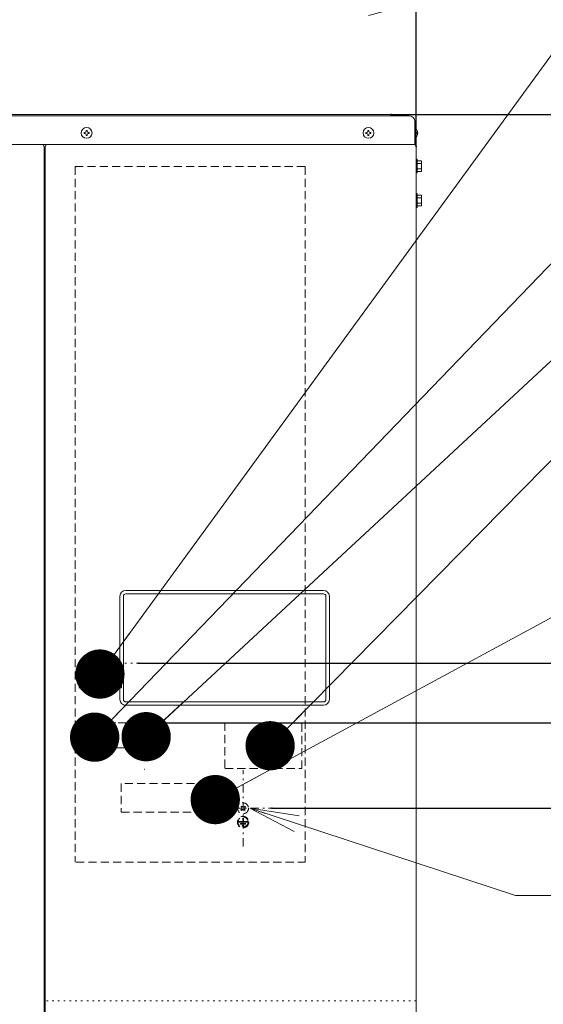
# Model space of a CAD drawing. Extents: x 0 to 420, y 0 to 297.
# Drawn here: x 136 to 168, y 199 to 259 of the extents above; entities that cross this region are included whole.
import ezdxf

# ---------------------------------------------------------------- set-up
doc = ezdxf.new("R2010")
doc.units = 0
for name, pattern in [('DASHDOT', [1, 0.5, -0.25, 0, -0.25]), ('DASHED', [0.75, 0.5, -0.25]), ('DOT', [0.25, 0, -0.25])]:
    doc.linetypes.add(name, pattern=pattern)
doc.layers.get('0').update_dxf_attribs({"linetype": 'CONTINUOUS'})
doc.layers.add('DD0', color=7, linetype='CONTINUOUS')
doc.layers.add('M0', color=3, linetype='CONTINUOUS')
doc.styles.get("Standard").update_dxf_attribs({"font": 'txt', "bigfont": 'BIGFONT'})
doc.dimstyles.new('LEADSTYL', dxfattribs={"dimtxt": 3.2, "dimasz": 3, "dimexe": 0.18, "dimexo": 0.0625, "dimgap": 1, "dimtad": 0, "dimtih": 1, "dimtoh": 1, "dimdec": 4, "dimzin": 0, "dimdsep": 46, "dimtxsty": 'STANDARD', "dimblk1": 'OPEN', "dimblk2": 'OPEN', "dimsah": 1, "dimcen": 0.09, "dimadec": 0, "dimazin": 0, "dimtfac": 1, "dimtdec": 4, "dimtofl": 0, "dimtmove": 0, "dimatfit": 3, "dimfxl": 1, "dimtolj": 1, "dimtzin": 0, "dimarcsym": 0})
doc.dimstyles.get("Standard").update_dxf_attribs({"dimtxt": 3.2, "dimasz": 3, "dimexe": 1.5, "dimexo": 0, "dimgap": 1, "dimtad": 3, "dimtih": 1, "dimtoh": 1, "dimdsep": 46, "dimtxsty": 'STANDARD', "dimblk1": 'OPEN', "dimblk2": 'OPEN', "dimsah": 1, "dimcen": 0.09, "dimadec": 0, "dimazin": 0, "dimtfac": 1, "dimtdec": 4, "dimtofl": 0, "dimtmove": 0, "dimatfit": 3, "dimfxl": 1, "dimtolj": 1, "dimtzin": 0, "dimlwd": 13, "dimlwe": 13, "dimarcsym": 0})

# ---------------------------------------------------------------- blocks, each defined once
blk = doc.blocks.new('_OPEN')
at = {"color": 0, "lineweight": 13}
for p, q in [((-0.965926, 0.258819), (0, 0)), ((0, 0), (-1, 0)), ((0, 0), (-0.965926, -0.258819))]:
    blk.add_line(p, q, dxfattribs=at)
blk = doc.blocks.new('*D18')
for p in [(143.282204, 220.073493), (224.241074, 220.073493), (150.9588, 123.918529)]:
    blk.add_point(p)
at = {"layer": 'DD0', "linetype": 'CONTINUOUS'}
for p, q in [((143.282196, 220.073486), (225.741074, 220.073486)), ((224.241074, 217.073486), (224.241074, 126.918526)), ((150.958801, 123.918526), (225.741074, 123.918526))]:
    blk.add_line(p, q, dxfattribs=at)
at = {"layer": 'DD0', "xscale": 3, "yscale": 3}
for p, rotation in [((224.241074, 220.073486), 90), ((224.241074, 123.918526), 270)]:
    blk.add_blockref('_OPEN', p, dxfattribs=dict(at, rotation=rotation))
at = {"layer": 'DD0', "width": 0.833333}
blk.add_text('１３７４', height=3.2, rotation=90.000003, dxfattribs=at).set_placement((223.241074, 165.862671))
blk = doc.blocks.new('*D19')
for p in [(144.262204, 216.433493), (219.241074, 216.433493), (150.9588, 123.918529)]:
    blk.add_point(p)
at = {"layer": 'DD0', "linetype": 'CONTINUOUS'}
for p, q in [((144.262207, 216.433487), (220.741074, 216.433487)), ((219.241074, 213.433487), (219.241074, 126.918526)), ((150.958801, 123.918526), (220.741074, 123.918526))]:
    blk.add_line(p, q, dxfattribs=at)
at = {"layer": 'DD0', "xscale": 3, "yscale": 3}
for p, rotation in [((219.241074, 216.433487), 90), ((219.241074, 123.918526), 270)]:
    blk.add_blockref('_OPEN', p, dxfattribs=dict(at, rotation=rotation))
at = {"layer": 'DD0', "width": 0.833333}
blk.add_text('１３２２', height=3.2, rotation=90.000003, dxfattribs=at).set_placement((218.241074, 164.042679))
blk = doc.blocks.new('*D20')
for p in [(151.419371, 211.23645), (213.725525, 211.23645), (156.317365, 123.918529)]:
    blk.add_point(p)
at = {"layer": 'DD0', "linetype": 'CONTINUOUS'}
for p, q in [((151.419373, 211.23645), (215.225525, 211.23645)), ((213.725525, 208.23645), (213.725525, 126.918526)), ((156.317368, 123.918526), (215.225525, 123.918526))]:
    blk.add_line(p, q, dxfattribs=at)
at = {"layer": 'DD0', "xscale": 3, "yscale": 3}
for p, rotation in [((213.725525, 211.23645), 90), ((213.725525, 123.918526), 270)]:
    blk.add_blockref('_OPEN', p, dxfattribs=dict(at, rotation=rotation))
at = {"layer": 'DD0', "width": 0.833333}
blk.add_text('１２４７', height=3.2, rotation=90.000003, dxfattribs=at).set_placement((212.725525, 161.444153))
blk = doc.blocks.new('*D26')
for p in [(158.664083, 253.488529), (156.317365, 123.918529), (230.0979, 123.918529)]:
    blk.add_point(p)
at = {"layer": 'DD0', "linetype": 'CONTINUOUS'}
for p, q in [((158.664078, 253.488525), (231.5979, 253.488525)), ((230.0979, 126.918526), (230.0979, 250.488525)), ((156.317368, 123.918526), (231.5979, 123.918526))]:
    blk.add_line(p, q, dxfattribs=at)
at = {"layer": 'DD0', "xscale": 3, "yscale": 3}
for p, rotation in [((230.0979, 253.488525), 90), ((230.0979, 123.918526), 270)]:
    blk.add_blockref('_OPEN', p, dxfattribs=dict(at, rotation=rotation))
at = {"layer": 'DD0', "width": 0.833333}
blk.add_text('１８５０', height=3.2, rotation=90.000003, dxfattribs=at).set_placement((229.0979, 182.57019))
blk = doc.blocks.new('*D27')
for p in [(97.204083, 260.289612), (97.204083, 251.542529), (160.204083, 251.542529)]:
    blk.add_point(p)
at = {"layer": 'DD0', "linetype": 'CONTINUOUS'}
for p, q in [((97.204086, 251.542526), (97.204086, 261.789612)), ((160.204086, 251.542526), (160.204086, 261.789612)), ((100.204086, 260.289612), (157.204086, 260.289612))]:
    blk.add_line(p, q, dxfattribs=at)
at = {"layer": 'DD0', "xscale": 3, "yscale": 3, "rotation": 180}
blk.add_blockref('_OPEN', (97.204086, 260.289612), dxfattribs=at)
at = {"layer": 'DD0', "xscale": 3, "yscale": 3}
blk.add_blockref('_OPEN', (160.204086, 260.289612), dxfattribs=at)
at = {"layer": 'DD0', "width": 0.833333}
blk.add_text('９００', height=3.2, dxfattribs=at).set_placement((124.170746, 261.289612))

msp = doc.modelspace()

# ---------------------------------------------------------------- linework, layer by layer
at = {"layer": 'M0', "linetype": 'CONTINUOUS', "lineweight": 13}
for p, q in [((97.638083, 253.418529), (159.770083, 253.418529)), ((158.664083, 253.488529), (98.744083, 253.488529)), ((158.804083, 253.418529), (158.664083, 253.488529)), ((160.120083, 251.668529), (160.120083, 253.068529)), ((140.179183, 252.521479), (140.118983, 252.521479)), ((140.118983, 252.521479), (140.118983, 252.468629)), ((140.179183, 252.521479), (140.179183, 252.468629)), ((157.329183, 252.521479), (157.268983, 252.521479)), ((157.268983, 252.521479), (157.268983, 252.468629)), ((157.329183, 252.521479), (157.329183, 252.468629)), ((160.140383, 252.697529), (160.120083, 252.697529)), ((139.996133, 252.398629), (139.996133, 252.338429)), ((140.048983, 252.398629), (139.996133, 252.398629)), ((140.048983, 252.338429), (139.996133, 252.338429)), ((140.118983, 252.268429), (140.118983, 252.215579)), ((140.179183, 252.215579), (140.118983, 252.215579)), ((140.179183, 252.268429), (140.179183, 252.215579)), ((140.302033, 252.398629), (140.249183, 252.398629)), ((140.302033, 252.338429), (140.249183, 252.338429)), ((140.302033, 252.398629), (140.302033, 252.338429)), ((157.146133, 252.398629), (157.146133, 252.338429)), ((157.198983, 252.398629), (157.146133, 252.398629)), ((157.198983, 252.338429), (157.146133, 252.338429)), ((157.268983, 252.268429), (157.268983, 252.215579)), ((157.329183, 252.215579), (157.268983, 252.215579)), ((157.329183, 252.268429), (157.329183, 252.215579)), ((157.452033, 252.398629), (157.399183, 252.398629)), ((157.452033, 252.338429), (157.399183, 252.338429)), ((157.452033, 252.398629), (157.452033, 252.338429)), ((160.140383, 252.039529), (160.120083, 252.039529)), ((160.294021, 252.398629), (160.266763, 252.398629)), ((160.266763, 252.338429), (160.266763, 252.398629)), ((160.294021, 252.338429), (160.266763, 252.338429)), ((97.288083, 251.668529), (160.120083, 251.668529)), ((137.559083, 251.528529), (137.559083, 133.242529)), ((137.629083, 133.242529), (137.629083, 251.528529)), ((160.204083, 251.542529), (160.204083, 133.242529)), ((160.204083, 250.772529), (160.260083, 250.772529)), ((160.260083, 250.772529), (160.260083, 249.932529)), ((160.519083, 250.675845), (160.260083, 250.675845)), ((160.519083, 250.675845), (160.519083, 250.029213)), ((160.519083, 250.514187), (160.260083, 250.514187)), ((160.519083, 250.190871), (160.260083, 250.190871)), ((160.260083, 249.932529), (160.204083, 249.932529)), ((160.519083, 250.029213), (160.260083, 250.029213)), ((160.204083, 248.672529), (160.260083, 248.672529)), ((160.260083, 248.672529), (160.260083, 247.832529)), ((160.519083, 248.575845), (160.260083, 248.575845)), ((160.519083, 248.414187), (160.260083, 248.414187)), ((160.519083, 248.575845), (160.519083, 247.929213)), ((160.260083, 247.832529), (160.204083, 247.832529)), ((160.519083, 248.090871), (160.260083, 248.090871)), ((160.260083, 247.929213), (160.519083, 247.929213)), ((142.529083, 224.508529), (154.569083, 224.508529)), ((142.529083, 224.298529), (154.569083, 224.298529)), ((142.179083, 217.858529), (142.179083, 224.158529)), ((142.389083, 217.858529), (142.389083, 224.158529)), ((154.709083, 217.858529), (154.709083, 224.158529)), ((154.919083, 217.858529), (154.919083, 224.158529)), ((142.529083, 217.718529), (154.569083, 217.718529)), ((142.529083, 217.508529), (154.569083, 217.508529))]:
    msp.add_line(p, q, dxfattribs=at)
at = {"layer": 'M0', "color": 154, "linetype": 'DASHED', "lineweight": 13}
for p, q in [((139.449371, 250.324521), (153.449371, 250.324521)), ((139.449371, 250.324521), (139.449371, 207.946308)), ((153.449371, 250.324521), (153.449371, 207.946308)), ((139.677204, 220.073493), (139.677204, 218.568493)), ((142.267204, 220.073493), (139.677204, 220.073493)), ((142.267204, 218.568493), (142.267204, 220.073493)), ((139.677204, 218.568493), (142.267204, 218.568493)), ((139.677204, 216.433493), (139.677204, 214.928493)), ((144.927204, 216.433493), (139.677204, 216.433493)), ((144.927204, 214.928493), (144.927204, 216.433493)), ((153.253145, 216.451299), (148.563145, 216.451299)), ((148.563145, 216.451299), (148.563145, 213.651299)), ((153.253145, 213.651299), (153.253145, 216.451299)), ((139.677204, 214.928493), (144.927204, 214.928493)), ((148.563145, 213.651299), (153.253145, 213.651299)), ((148.971535, 212.741494), (142.251535, 212.741494)), ((142.251535, 212.741494), (142.251535, 210.991494)), ((148.971535, 210.991494), (148.971535, 212.741494)), ((149.529707, 211.164948), (149.566439, 211.195769)), ((149.529707, 211.164948), (149.566439, 211.195769)), ((149.529707, 211.164948), (149.566439, 211.195769)), ((149.529707, 211.164948), (149.566439, 211.195769)), ((149.529707, 211.164948), (149.574702, 211.111325)), ((149.529707, 211.164948), (149.574702, 211.111325)), ((149.529707, 211.164948), (149.574702, 211.111325)), ((149.529707, 211.164948), (149.574702, 211.111325)), ((149.544245, 211.331119), (149.597868, 211.376115)), ((149.544245, 211.331119), (149.597868, 211.376115)), ((149.544245, 211.331119), (149.597868, 211.376115)), ((149.544245, 211.331119), (149.597868, 211.376115)), ((149.544245, 211.331119), (149.575066, 211.294388)), ((149.544245, 211.331119), (149.575066, 211.294388)), ((149.544245, 211.331119), (149.575066, 211.294388)), ((149.544245, 211.331119), (149.575066, 211.294388)), ((149.574702, 211.111325), (149.611434, 211.142146)), ((149.574702, 211.111325), (149.611434, 211.142146)), ((149.574702, 211.111325), (149.611434, 211.142146)), ((149.574702, 211.111325), (149.611434, 211.142146)), ((149.597868, 211.376115), (149.62869, 211.339383)), ((149.597868, 211.376115), (149.62869, 211.339383)), ((149.597868, 211.376115), (149.62869, 211.339383)), ((149.597868, 211.376115), (149.62869, 211.339383)), ((149.710052, 211.133518), (149.740874, 211.096786)), ((149.710052, 211.133518), (149.740874, 211.096786)), ((149.710052, 211.133518), (149.740874, 211.096786)), ((149.710052, 211.133518), (149.740874, 211.096786)), ((149.727308, 211.330755), (149.76404, 211.361576)), ((149.727308, 211.330755), (149.76404, 211.361576)), ((149.727308, 211.330755), (149.76404, 211.361576)), ((149.727308, 211.330755), (149.76404, 211.361576)), ((149.740874, 211.096786), (149.794497, 211.141782)), ((149.740874, 211.096786), (149.794497, 211.141782)), ((149.740874, 211.096786), (149.794497, 211.141782)), ((149.740874, 211.096786), (149.794497, 211.141782)), ((149.763675, 211.178513), (149.794497, 211.141782)), ((149.763675, 211.178513), (149.794497, 211.141782)), ((149.763675, 211.178513), (149.794497, 211.141782)), ((149.763675, 211.178513), (149.794497, 211.141782)), ((149.76404, 211.361576), (149.809035, 211.307953)), ((149.76404, 211.361576), (149.809035, 211.307953)), ((149.76404, 211.361576), (149.809035, 211.307953)), ((149.76404, 211.361576), (149.809035, 211.307953)), ((149.772303, 211.277132), (149.809035, 211.307953)), ((149.772303, 211.277132), (149.809035, 211.307953)), ((149.772303, 211.277132), (149.809035, 211.307953)), ((149.772303, 211.277132), (149.809035, 211.307953)), ((142.251535, 210.991494), (148.971535, 210.991494)), ((149.648036, 210.634458), (149.648036, 210.438458)), ((149.690036, 210.634458), (149.648036, 210.634458)), ((149.690036, 210.634458), (149.648036, 210.634458)), ((149.648036, 210.634458), (149.648036, 210.438458)), ((149.690036, 210.634458), (149.690036, 210.438458)), ((149.690036, 210.634458), (149.690036, 210.438458)), ((149.648036, 210.438458), (149.403036, 210.438458)), ((149.403036, 210.438458), (149.403036, 210.396458)), ((149.648036, 210.438458), (149.403036, 210.438458)), ((149.403036, 210.438458), (149.403036, 210.396458)), ((149.935036, 210.396458), (149.403036, 210.396458)), ((149.935036, 210.396458), (149.403036, 210.396458)), ((149.826218, 210.312458), (149.511854, 210.312458)), ((149.511854, 210.312458), (149.511854, 210.270458)), ((149.511854, 210.312458), (149.511854, 210.270458)), ((149.826218, 210.312458), (149.511854, 210.312458)), ((149.826218, 210.270458), (149.511854, 210.270458)), ((149.826218, 210.270458), (149.511854, 210.270458)), ((149.7174, 210.186458), (149.620672, 210.186458)), ((149.620672, 210.186458), (149.620672, 210.144458)), ((149.7174, 210.186458), (149.620672, 210.186458)), ((149.620672, 210.186458), (149.620672, 210.144458)), ((149.7174, 210.144458), (149.620672, 210.144458)), ((149.7174, 210.144458), (149.620672, 210.144458)), ((149.935036, 210.438458), (149.690036, 210.438458)), ((149.935036, 210.438458), (149.690036, 210.438458)), ((149.7174, 210.186458), (149.7174, 210.144458)), ((149.7174, 210.186458), (149.7174, 210.144458)), ((149.826218, 210.312458), (149.826218, 210.270458)), ((149.826218, 210.312458), (149.826218, 210.270458)), ((149.935036, 210.438458), (149.935036, 210.396458)), ((149.935036, 210.438458), (149.935036, 210.396458)), ((139.505371, 207.946308), (153.449371, 207.946308))]:
    msp.add_line(p, q, dxfattribs=at)
at = {"layer": 'M0', "color": 74, "linetype": 'CONTINUOUS', "lineweight": 25}
msp.add_line((139.449371, 250.324521), (139.505371, 250.324521), dxfattribs=at)
at = {"layer": 'M0', "color": 114, "linetype": 'DOT', "lineweight": 13}
msp.add_line((143.282204, 220.073493), (139.677204, 220.073493), dxfattribs=at)
at = {"layer": 'M0', "color": 34, "linetype": 'DOT', "lineweight": 13}
msp.add_line((144.262204, 216.433493), (139.677204, 216.433493), dxfattribs=at)
at = {"layer": 'M0', "linetype": 'DASHDOT', "lineweight": 13}
for p, q in [((149.669371, 208.90745), (149.669371, 213.56545)), ((147.919371, 211.23645), (151.419371, 211.23645))]:
    msp.add_line(p, q, dxfattribs=at)
at = {"layer": 'M0', "linetype": 'DOT', "lineweight": 13}
msp.add_line((160.204083, 199.510407), (137.629083, 199.510407), dxfattribs=at)
at = {"layer": 'M0', "linetype": 'CONTINUOUS', "lineweight": 13}
for centre in [(140.149083, 252.368529), (157.299083, 252.368529)]:
    msp.add_circle(centre, 0.329, dxfattribs=at)
at = {"layer": 'M0', "color": 154, "linetype": 'DASHED', "lineweight": 13}
for centre, radius in [((149.669371, 211.23645), 0.329), ((149.669371, 211.23645), 0.329), ((149.669371, 211.23645), 0.329), ((149.669371, 211.23645), 0.329), ((149.669371, 211.23645), 0.329), ((149.669371, 211.23645), 0.329), ((149.669036, 210.396458), 0.35), ((149.669036, 210.396458), 0.35), ((149.669036, 210.396458), 0.308), ((149.669036, 210.396458), 0.308)]:
    msp.add_circle(centre, radius, dxfattribs=at)
at = {"layer": 'M0', "linetype": 'CONTINUOUS', "lineweight": 13}
for centre, radius, start, end in [((159.770083, 253.068529), 0.35, 0, 90), ((140.048983, 252.468629), 0.07, 270, 360), ((140.249183, 252.468629), 0.07, 180, 270), ((157.198983, 252.468629), 0.07, 270, 360), ((157.399183, 252.468629), 0.07, 180, 270), ((159.867891, 252.368529), 0.427192, 4.040419, 50.367017), ((140.048983, 252.268429), 0.07, 0, 90), ((140.249183, 252.268429), 0.07, 90, 180), ((157.198983, 252.268429), 0.07, 0, 90), ((157.399183, 252.268429), 0.07, 90, 180), ((159.867891, 252.368529), 0.427192, 309.632983, 355.959581), ((137.419083, 251.528529), 0.14, 0, 90), ((137.769083, 251.528529), 0.14, 90, 180), ((160.078083, 251.542529), 0.126, 0, 90), ((142.529083, 224.158529), 0.35, 90, 180), ((142.529083, 224.158529), 0.14, 90, 180), ((154.569083, 224.158529), 0.35, 0, 90), ((154.569083, 224.158529), 0.14, 0, 90), ((142.529083, 217.858529), 0.35, 180, 270), ((142.529083, 217.858529), 0.14, 180, 270), ((154.569083, 217.858529), 0.35, 270, 360), ((154.569083, 217.858529), 0.14, 270, 360)]:
    msp.add_arc(centre, radius, start, end, dxfattribs=at)
at = {"layer": 'M0', "color": 5, "linetype": 'CONTINUOUS', "lineweight": 25}
msp.add_arc((144.114296, 214.392862), 0.902286, 238.660293, 240, dxfattribs=at)
at = {"layer": 'M0', "color": 154, "linetype": 'DASHED', "lineweight": 13}
for centre, start, end in [((149.521443, 211.249392), 310, 400), ((149.521443, 211.249392), 310, 400), ((149.521443, 211.249392), 310, 400), ((149.521443, 211.249392), 310, 400), ((149.656429, 211.088523), 40, 130), ((149.656429, 211.088523), 40, 130), ((149.656429, 211.088523), 40, 130), ((149.656429, 211.088523), 40, 130), ((149.682313, 211.384378), 220, 310), ((149.682313, 211.384378), 220, 310), ((149.682313, 211.384378), 220, 310), ((149.682313, 211.384378), 220, 310), ((149.817298, 211.223509), 130, 220), ((149.817298, 211.223509), 130, 220), ((149.817298, 211.223509), 130, 220), ((149.817298, 211.223509), 130, 220)]:
    msp.add_arc(centre, 0.07, start, end, dxfattribs=at)

# ---------------------------------------------------------------- dimensions: what is measured, and where the dimension line sits
at = {"layer": 'DD0', "color": 7}
dim = msp.add_linear_dim(base=(97.204083, 260.289612), p1=(160.204083, 251.542529), p2=(97.204083, 251.542529), text='９００', dimstyle='STANDARD', override={"dimtxt": 3.2, "dimexe": 1.49999, "dimexo": 4.69511e-06, "dimtih": 1, "dimtoh": 1, "dimtmove": 2, "dimlwd": 13, "dimlwe": 13}, dxfattribs=at)
dim.commit()
dim.dimension.update_dxf_attribs({"geometry": '*D27', "text_midpoint": (128.704086, 262.889612), "dimtype": 160})
for base, p1, p2, text, override, picture, middle in [((230.0979, 123.918529), (158.664083, 253.488529), (156.317365, 123.918529), '１８５０', {"dimtxt": 3.2, "dimexe": 1.500002, "dimexo": 4.24616e-06, "dimtih": 1, "dimtoh": 1, "dimtmove": 2, "dimlwd": 13, "dimlwe": 13}, '*D26', (227.4979, 188.703522)), ((224.241074, 220.073493), (150.9588, 123.918529), (143.282204, 220.073493), '１３７４', {"dimtxt": 3.2, "dimexe": 1.499992, "dimexo": 3.61762e-06, "dimtih": 1, "dimtoh": 1, "dimtmove": 2, "dimlwd": 13, "dimlwe": 13}, '*D18', (221.641074, 171.996002)), ((219.241074, 216.433493), (150.9588, 123.918529), (144.262204, 216.433493), '１３２２', {"dimtxt": 3.2, "dimexe": 1.500003, "dimexo": 3.61762e-06, "dimtih": 1, "dimtoh": 1, "dimtmove": 2, "dimlwd": 13, "dimlwe": 13}, '*D19', (216.641074, 170.17601)), ((213.725525, 211.23645), (156.317365, 123.918529), (151.419371, 211.23645), '１２４７', {"dimtxt": 3.2, "dimexe": 1.500002, "dimexo": 1.84067e-06, "dimtih": 1, "dimtoh": 1, "dimtmove": 2, "dimlwd": 13, "dimlwe": 13}, '*D20', (211.125525, 167.577484))]:
    dim = msp.add_linear_dim(base=base, p1=p1, p2=p2, angle=90, text=text, dimstyle='STANDARD', override=override, dxfattribs=at)
    dim.commit()
    dim.dimension.update_dxf_attribs({"geometry": picture, "text_midpoint": middle, "dimtype": 160, "text_rotation": 90.000002})

# ---------------------------------------------------------------- leaders
at = {"layer": 'DD0'}
for points, override in [([(140.958923, 219.412842), (169.299789, 258.327271), (198.299805, 258.327271)], {"dimldrblk": 'DOT', "dimlwd": 13, "dimlwe": 13}), ([(140.641129, 215.567856), (169.299789, 245.327286), (227.099792, 245.327286)], {"dimldrblk": 'DOT', "dimlwd": 13, "dimlwe": 13}), ([(143.772385, 215.597397), (169.299759, 239.327301), (198.299759, 239.327301)], {"dimldrblk": 'DOT', "dimlwd": 13, "dimlwe": 13}), ([(151.316101, 215.04631), (169.299759, 233.327301), (191.89975, 233.327301)], {"dimldrblk": 'DOT', "dimlwd": 13, "dimlwe": 13}), ([(147.976929, 211.766068), (169.299759, 223.327301), (201.499756, 223.327301)], {"dimldrblk": 'DOT', "dimlwd": 13, "dimlwe": 13}), ([(150.083374, 211.23645), (166.242386, 205.925018), (201.64238, 205.925018)], {"dimldrblk": 'OPEN', "dimlwd": 13, "dimlwe": 13})]:
    msp.add_leader(points, dimstyle='LEADSTYL', override=override, dxfattribs=at)

doc.saveas('drawing.dxf')
